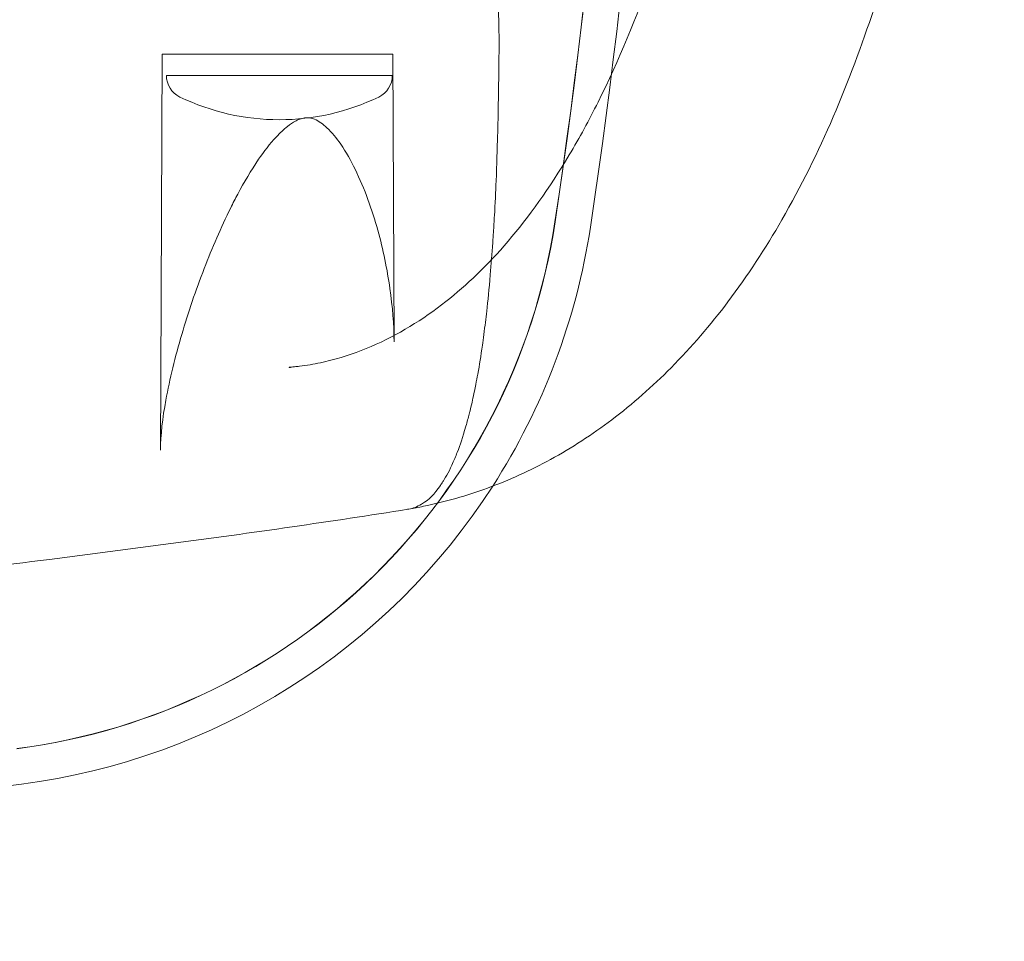
# Model space of a CAD drawing. Units: millimetres. Extents: x -10418 to -6617, y -1319 to 1702.
# Drawn here: x -8597 to -8514, y 413 to 491 of the extents above; entities that cross this region are included whole.
import ezdxf

# ---------------------------------------------------------------- set-up
doc = ezdxf.new("R2010")
doc.units = ezdxf.units.MM
doc.header["$LTSCALE"] = 700
doc.styles.add('HAGS-DIM', font='txt.shx', dxfattribs={"height": 200})
doc.dimstyles.new('HAGS-DIM2', dxfattribs={"dimtxt": 200, "dimasz": 250, "dimexe": 200, "dimexo": 500, "dimgap": 50, "dimtad": 0, "dimdec": 1, "dimlfac": 0.001, "dimzin": 0, "dimdsep": 46, "dimtxsty": 'HAGS-DIM', "dimblk1": 'CLOSED', "dimblk2": 'CLOSED', "dimsah": 1, "dimcen": 2.5, "dimse1": 1, "dimse2": 1, "dimclrd": 2, "dimclre": 2, "dimclrt": 7, "dimadec": 0, "dimazin": 0, "dimtfac": 1, "dimtdec": 1, "dimtix": 1, "dimtmove": 0, "dimatfit": 3, "dimldrblk": 'CLOSED', "dimfxl": 1, "dimtolj": 1, "dimtzin": 0, "dimarcsym": 0})

# ---------------------------------------------------------------- blocks, each defined once
blk = doc.blocks.new('A$C5D843757')
at = {"color": 0, "linetype": 'Continuous', "lineweight": 0}
for p, q in [((-1644.746, 457.255), (-1644.864, 430.17)), ((-1625.354, 457.255), (-1644.746, 457.255)), ((-1625.354, 457.255), (-1625.249, 433.069)), ((-1644.393, 455.465), (-1625.393, 455.465)), ((-1644.864, 430.17), (-1644.891, 423.962)), ((-1644.864, 430.17), (-1644.864, 430.17))]:
    blk.add_line(p, q, dxfattribs=at)
for centre, radius, start, end in [((-2108.652, 518.255), 505.595, 351.40747, 8.59253), ((-2108.652, 518.255), 502.581, 351.40747, 8.59253), ((-2108.652, 518.255), 502.595, 351.40747, 8.59253), ((-1642.393, 455.465), 2, 180, 244.30846), ((-1627.393, 455.465), 2, 295.69154, 0), ((-1634.893, 471.055), 19.3, 244.30846, 295.69154), ((-1663.703, 451.022), 52.581, 277.35038, 351.40747), ((-1663.703, 451.022), 52.595, 277.35038, 351.40747), ((-1663.703, 451.022), 55.595, 327.24359, 351.40747), ((-1663.703, 451.022), 55.595, 277.35038, 327.24359), ((-1785.243, 1393.216), 1005.595, 262.649618, 277.350382)]:
    blk.add_arc(centre, radius, start, end, dxfattribs=at)
blk.add_ellipse((-1640.776, 445.234), major_axis=(1.791, -0.89), ratio=0.2369, start_param=6.283175, end_param=6.283189, dxfattribs=at)
for points, knots in [([(-1576.449, 512.466), (-1576.527, 509.274), (-1576.672, 506.083), (-1577.189, 498.447), (-1577.628, 494.004), (-1578.795, 485.399), (-1579.507, 481.23), (-1581.202, 473.332), (-1582.144, 469.587), (-1583.795, 464.29), (-1584.337, 462.686), (-1585.913, 458.017), (-1587.025, 454.969), (-1589.587, 449.036), (-1591.017, 446.132), (-1593.998, 440.954), (-1595.506, 438.641), (-1598.634, 434.497), (-1600.23, 432.632), (-1603.508, 429.325), (-1605.175, 427.853), (-1608.572, 425.284), (-1610.296, 424.161), (-1613.789, 422.252), (-1615.561, 421.447), (-1619.135, 420.138), (-1620.945, 419.621), (-1623.186, 419.16), (-1623.595, 419.083), (-1624.005, 419.012)], [0.423316, 0.423316, 0.423316, 0.423316, 10.002449, 10.002449, 23.384637, 23.384637, 36.05832, 36.05832, 47.63172, 47.63172, 52.715166, 52.715166, 62.451346, 62.451346, 72.163654, 72.163654, 80.454625, 80.454625, 87.834788, 87.834788, 94.534402, 94.534402, 100.743318, 100.743318, 106.628971, 106.628971, 112.335525, 112.335525, 113.603787, 113.603787, 113.603787, 113.603787]), ([(-1595.123, 510.755), (-1595.249, 506.541), (-1595.496, 502.365), (-1596.302, 494.103), (-1596.855, 489.992), (-1598.989, 478.326), (-1600.959, 471.119), (-1604.827, 460.462), (-1606.35, 456.725), (-1608.844, 451.726), (-1609.646, 450.242), (-1613.87, 443.135), (-1617.406, 439.206), (-1622.819, 434.941), (-1624.918, 433.647), (-1628.27, 432.213), (-1629.402, 431.824), (-1631.135, 431.38), (-1631.721, 431.255), (-1632.607, 431.106), (-1632.905, 431.063), (-1633.344, 431.009), (-1633.484, 430.994), (-1633.82, 430.961), (-1633.949, 430.951), (-1634.017, 430.944), (-1634.024, 430.943), (-1634.032, 430.942), (-1634.034, 430.942), (-1634.039, 430.941), (-1634.042, 430.941), (-1634.048, 430.939), (-1634.052, 430.939), (-1634.057, 430.937), (-1634.058, 430.937), (-1634.06, 430.936), (-1634.06, 430.935), (-1634.061, 430.935), (-1634.061, 430.934), (-1634.061, 430.934), (-1634.061, 430.933), (-1634.061, 430.933), (-1634.061, 430.933), (-1634.061, 430.932), (-1634.061, 430.932), (-1634.06, 430.931), (-1634.059, 430.93), (-1634.055, 430.928), (-1634.052, 430.926), (-1634.038, 430.92), (-1634.021, 430.914), (-1633.994, 430.905), (-1633.99, 430.903), (-1633.987, 430.902)], [0.011346, 0.011346, 0.011346, 0.011346, 1.276461, 1.276461, 2.509604, 2.509604, 4.773087, 4.773087, 5.923784, 5.923784, 6.422601, 6.422601, 8.371376, 8.371376, 9.456588, 9.456588, 9.985344, 9.985344, 10.250387, 10.250387, 10.383881, 10.383881, 10.446602, 10.446602, 10.532682, 10.532682, 10.5416, 10.5416, 10.544069, 10.544069, 10.548016, 10.548016, 10.553406, 10.553406, 10.556047, 10.556047, 10.558065, 10.558065, 10.559186, 10.559186, 10.560047, 10.560047, 10.560969, 10.560969, 10.562393, 10.562393, 10.565264, 10.565264, 10.572605, 10.572605, 10.595755, 10.595755, 10.598766, 10.598766, 10.598766, 10.598766]), ([(-1616.405, 458.674), (-1616.511, 462.24), (-1616.602, 465.602), (-1616.68, 468.783), (-1616.717, 470.283), (-1616.751, 471.742), (-1616.782, 473.162), (-1616.832, 475.38), (-1616.876, 477.503), (-1616.914, 479.544), (-1616.934, 480.564), (-1616.952, 481.565), (-1616.969, 482.542), (-1616.978, 483.03), (-1616.986, 483.513), (-1616.994, 483.995), (-1617.003, 484.476), (-1617.01, 484.958), (-1617.018, 485.431), (-1617.026, 485.905), (-1617.033, 486.368), (-1617.04, 486.813), (-1617.047, 487.258), (-1617.054, 487.694), (-1617.061, 488.188), (-1617.064, 488.435), (-1617.068, 488.697), (-1617.072, 488.979), (-1617.076, 489.262), (-1617.08, 489.562), (-1617.085, 489.871), (-1617.093, 490.489), (-1617.102, 491.142), (-1617.11, 491.756), (-1617.118, 492.371), (-1617.126, 492.956), (-1617.133, 493.532), (-1617.139, 494.108), (-1617.146, 494.678), (-1617.152, 495.248), (-1617.159, 495.817), (-1617.165, 496.383), (-1617.171, 496.941), (-1617.177, 497.499), (-1617.182, 498.049), (-1617.187, 498.593), (-1617.208, 500.769), (-1617.225, 502.854), (-1617.238, 504.872), (-1617.251, 506.889), (-1617.261, 508.841), (-1617.268, 510.755)], [0, 0, 0, 0, 0.169899, 0.169899, 0.169899, 0.25, 0.25, 0.25, 0.375, 0.375, 0.375, 0.4375, 0.4375, 0.4375, 0.46875, 0.46875, 0.46875, 0.5, 0.5, 0.5, 0.53125, 0.53125, 0.53125, 0.5625, 0.5625, 0.5625, 0.578125, 0.578125, 0.578125, 0.59375, 0.59375, 0.59375, 0.625, 0.625, 0.625, 0.65625, 0.65625, 0.65625, 0.6875, 0.6875, 0.6875, 0.71875, 0.71875, 0.71875, 0.75, 0.75, 0.75, 0.875, 0.875, 0.875, 1, 1, 1, 1]), ([(-1616.405, 458.675), (-1616.407, 458.407), (-1616.409, 458.155), (-1616.41, 457.986), (-1616.414, 457.582), (-1616.423, 456.721), (-1616.434, 455.893), (-1616.444, 455.135), (-1616.453, 454.491), (-1616.465, 453.783), (-1616.479, 452.938), (-1616.496, 452.036), (-1616.517, 451.126), (-1616.523, 450.903), (-1616.528, 450.681), (-1616.534, 450.466), (-1616.566, 449.304), (-1616.608, 447.949), (-1616.662, 446.628), (-1616.701, 445.671), (-1616.747, 444.692), (-1616.802, 443.697), (-1616.828, 443.231), (-1616.856, 442.762), (-1616.886, 442.29), (-1616.903, 442.035), (-1616.924, 441.71), (-1616.944, 441.423), (-1617.009, 440.488), (-1617.075, 439.63), (-1617.156, 438.698), (-1617.259, 437.501), (-1617.35, 436.526), (-1617.45, 435.651), (-1617.522, 435.032), (-1617.6, 434.419), (-1617.697, 433.686), (-1617.742, 433.349), (-1617.782, 433.054), (-1617.819, 432.785), (-1617.941, 431.894), (-1618.06, 431.125), (-1618.202, 430.371), (-1618.258, 430.07), (-1618.317, 429.769), (-1618.372, 429.498), (-1618.41, 429.308), (-1618.447, 429.126), (-1618.486, 428.937), (-1618.545, 428.651), (-1618.595, 428.409), (-1618.65, 428.157), (-1618.695, 427.948), (-1618.74, 427.747), (-1618.786, 427.554), (-1618.809, 427.457), (-1618.832, 427.362), (-1618.855, 427.269), (-1618.867, 427.223), (-1618.879, 427.177), (-1618.89, 427.132), (-1618.896, 427.109), (-1618.902, 427.086), (-1618.908, 427.064), (-1618.913, 427.042), (-1618.918, 427.021), (-1618.924, 427.001), (-1618.924, 426.999), (-1618.924, 426.999), (-1618.925, 426.996), (-1619.007, 426.681), (-1619.097, 426.353), (-1619.206, 425.972), (-1619.491, 424.979), (-1619.66, 424.457), (-1619.936, 423.766), (-1619.998, 423.612), (-1620.064, 423.45), (-1620.137, 423.278), (-1620.488, 422.441), (-1620.701, 422.003), (-1621.021, 421.497), (-1621.068, 421.423), (-1621.117, 421.348), (-1621.168, 421.271), (-1621.224, 421.187), (-1621.284, 421.1), (-1621.348, 421.008), (-1621.901, 420.215), (-1622.241, 419.854), (-1622.926, 419.437), (-1623.327, 419.193), (-1623.643, 419.075), (-1624.006, 419.012)], [0.0000001, 0.0000001, 0.0000001, 0.0000001, 0.015625, 0.015625, 0.015625, 0.052838, 0.052838, 0.052838, 0.0868455, 0.0868455, 0.0868455, 0.1274503, 0.1274503, 0.1274503, 0.1373787, 0.1373787, 0.1373787, 0.1912743, 0.1912743, 0.1912743, 0.2303504, 0.2303504, 0.2303504, 0.2486216, 0.2486216, 0.2486216, 0.2585181, 0.2585181, 0.2585181, 0.2907819, 0.2907819, 0.2907819, 0.3321897, 0.3321897, 0.3321897, 0.3615244, 0.3615244, 0.3615244, 0.375, 0.375, 0.375, 0.4196609, 0.4196609, 0.4196609, 0.4375, 0.4375, 0.4375, 0.4499029, 0.4499029, 0.4499029, 0.46875, 0.46875, 0.46875, 0.484375, 0.484375, 0.484375, 0.4921875, 0.4921875, 0.4921875, 0.4960938, 0.4960938, 0.4960938, 0.4980469, 0.4980469, 0.4980469, 0.4998779, 0.4998779, 0.4998779, 0.5, 0.5, 0.5, 0.5168618, 0.5168618, 0.5168618, 0.5608315, 0.5608315, 0.5608315, 0.5706288, 0.5706288, 0.5706288, 0.618074, 0.618074, 0.618074, 0.625, 0.625, 0.625, 0.6325455, 0.6325455, 0.6325455, 0.6975238, 0.6975238, 0.6975238, 0.7355048, 0.7355048, 0.7355048, 0.7355048]), ([(-1625.249, 433.071), (-1625.255, 434.537), (-1625.376, 436.042), (-1625.821, 439.182), (-1626.161, 440.825), (-1627.098, 444.195), (-1627.709, 445.935), (-1628.875, 448.314), (-1629.273, 449.028), (-1630.08, 450.197), (-1630.463, 450.677), (-1631.216, 451.377), (-1631.566, 451.64), (-1632.137, 451.869), (-1632.337, 451.918), (-1632.65, 451.919), (-1632.753, 451.909), (-1632.998, 451.862), (-1633.142, 451.816), (-1633.364, 451.723), (-1633.447, 451.683), (-1633.767, 451.515), (-1633.993, 451.361), (-1634.543, 450.931), (-1634.853, 450.634), (-1635.696, 449.733), (-1636.185, 449.088), (-1637.283, 447.485), (-1637.857, 446.501), (-1638.593, 445.121), (-1638.792, 444.734), (-1638.985, 444.345)], [0, 0, 0, 0, 5.30233, 5.30233, 11.009734, 11.009734, 17.117068, 17.117068, 19.819809, 19.819809, 21.847337, 21.847337, 23.302749, 23.302749, 24.026187, 24.026187, 24.358885, 24.358885, 24.813944, 24.813944, 25.088865, 25.088865, 25.901451, 25.901451, 27.183589, 27.183589, 29.622588, 29.622588, 33.098566, 33.098566, 34.442456, 34.442456, 34.442456, 34.442456]), ([(-1624.08, 419), (-1627.326, 418.48), (-1630.573, 417.989), (-1640.622, 416.538), (-1647.424, 415.646), (-1662.259, 413.768), (-1670.29, 412.79), (-1687.665, 410.634), (-1697.002, 409.441), (-1715.501, 407.053), (-1724.669, 405.873), (-1741.774, 403.83), (-1749.729, 402.956), (-1764.014, 401.78), (-1770.358, 401.402), (-1782.12, 401.051), (-1787.546, 401.026), (-1798.213, 401.25), (-1803.458, 401.489), (-1814.12, 402.212), (-1819.537, 402.703), (-1830.687, 403.925), (-1836.417, 404.67), (-1847.99, 406.385), (-1853.832, 407.363), (-1865.294, 409.469), (-1870.919, 410.594), (-1881.945, 412.973), (-1887.349, 414.224), (-1897.812, 416.795), (-1902.882, 418.112), (-1912.817, 420.831), (-1917.686, 422.232), (-1927.182, 425.086), (-1931.813, 426.538), (-1940.858, 429.48), (-1945.28, 430.972), (-1954.161, 434.067), (-1958.615, 435.674), (-1967.577, 439.001), (-1972.078, 440.724), (-1981.15, 444.286), (-1985.715, 446.127), (-1990.661, 448.165), (-1991.127, 448.358), (-1991.593, 448.55)], [0, 0, 0, 0, 10.000444, 10.000444, 30.945636, 30.945636, 55.758187, 55.758187, 84.784057, 84.784057, 113.504504, 113.504504, 138.636484, 138.636484, 158.790984, 158.790984, 176.113097, 176.113097, 192.948698, 192.948698, 210.45767, 210.45767, 229.174697, 229.174697, 248.556694, 248.556694, 267.619563, 267.619563, 286.384247, 286.384247, 304.503607, 304.503607, 322.463028, 322.463028, 340.165038, 340.165038, 357.710067, 357.710067, 376.060236, 376.060236, 395.323845, 395.323845, 415.623362, 415.623362, 417.743025, 417.743025, 417.743025, 417.743025]), ([(-1638.985, 444.345), (-1639.818, 442.669), (-1640.55, 440.961), (-1641.926, 437.401), (-1642.558, 435.54), (-1643.653, 431.823), (-1644.117, 429.955), (-1644.71, 426.687), (-1644.886, 425.237), (-1644.891, 423.964)], [0, 0, 0, 0, 5.791943, 5.791943, 12.092452, 12.092452, 18.549642, 18.549642, 23.89487, 23.89487, 23.89487, 23.89487])]:
    blk.add_open_spline(points, degree=3, knots=knots, dxfattribs=at)
for points in [[(-1616.413, 457.707), (-1616.407, 458.331), (-1616.413, 458.956), (-1616.432, 459.579)], [(-1625.248, 433.071), (-1625.248, 433.07), (-1625.248, 433.07), (-1625.248, 433.07)], [(-1644.891, 423.964), (-1644.891, 423.964), (-1644.891, 423.965), (-1644.891, 423.965)], [(-1624.006, 419.012), (-1624.073, 419.001), (-1624.142, 418.991), (-1624.214, 418.983)]]:
    blk.add_open_spline(points, degree=3, dxfattribs=at)
blk = doc.blocks.new('_CLOSED')
at = {"color": 0, "linetype": 'ByBlock'}
for p, q in [((-1, 0.16667), (0, 0)), ((-1, 0.16667), (-1, -0.16667)), ((0, 0), (-1, -0.16667)), ((0, 0), (-1, 0))]:
    blk.add_line(p, q, dxfattribs=at)
blk = doc.blocks.new('*D37')
at = {"color": 2, "lineweight": -2, "transparency": 16777216}
for p, q in [((-6748.408, 1446.65), (-6748.408, 867.487)), ((-6748.408, -410.104), (-6748.408, 200.821))]:
    blk.add_line(p, q, dxfattribs=at)
at = {"layer": 'Defpoints', "color": 0, "transparency": 16777216}
for p in [(-8710.624, 1696.65), (-8710.624, -660.104), (-6748.408, -660.104)]:
    blk.add_point(p, dxfattribs=at)
at = {"color": 2, "lineweight": -2, "transparency": 16777216, "xscale": 250, "yscale": 250, "zscale": 250}
for p, rotation in [((-6748.408, 1696.65), 90), ((-6748.408, -660.104), 270)]:
    blk.add_blockref('_CLOSED', p, dxfattribs=dict(at, rotation=rotation))
at = {"color": 7, "transparency": 16777216, "insert": (-6748.408, 534.154), "char_height": 200, "attachment_point": 5, "rotation": 90, "style": 'HAGS-DIM'}
blk.add_mtext('\\A1;2.40', dxfattribs=at)
blk = doc.blocks.new('*D38')
at = {"color": 2, "lineweight": -2, "transparency": 16777216}
for p, q in [((-7070.209, 957.33), (-7070.209, 1207.33)), ((-7070.209, 707.33), (-7070.209, 384.211)), ((-7070.209, 134.211), (-7070.209, -115.789))]:
    blk.add_line(p, q, dxfattribs=at)
at = {"layer": 'Defpoints', "color": 0, "transparency": 16777216}
for p in [(-8960.676, 707.33), (-8966.279, 384.211), (-7070.209, 384.211)]:
    blk.add_point(p, dxfattribs=at)
at = {"color": 2, "lineweight": -2, "transparency": 16777216, "xscale": 250, "yscale": 250, "zscale": 250}
for p, rotation in [((-7070.209, 707.33), 270), ((-7070.209, 384.211), 90)]:
    blk.add_blockref('_CLOSED', p, dxfattribs=dict(at, rotation=rotation))
at = {"color": 7, "transparency": 16777216, "insert": (-7070.209, -449.123), "char_height": 200, "attachment_point": 5, "rotation": 90, "style": 'HAGS-DIM'}
blk.add_mtext('\\A1;0.32', dxfattribs=at)
blk = doc.blocks.new('*D39')
at = {"color": 2, "lineweight": -2, "transparency": 16777216}
for p, q in [((-10165.873, -1187.356), (-9180.905, -1187.356)), ((-7513.197, -1187.356), (-8514.239, -1187.356))]:
    blk.add_line(p, q, dxfattribs=at)
at = {"layer": 'Defpoints', "color": 0, "transparency": 16777216}
for p in [(-10415.873, 591.832), (-7263.197, 591.832), (-7263.197, -1187.356)]:
    blk.add_point(p, dxfattribs=at)
at = {"color": 2, "lineweight": -2, "transparency": 16777216, "xscale": 250, "yscale": 250, "zscale": 250, "rotation": 180}
blk.add_blockref('_CLOSED', (-10415.873, -1187.356), dxfattribs=at)
at = {"color": 2, "lineweight": -2, "transparency": 16777216, "xscale": 250, "yscale": 250, "zscale": 250}
blk.add_blockref('_CLOSED', (-7263.197, -1187.356), dxfattribs=at)
at = {"color": 7, "transparency": 16777216, "insert": (-8847.572, -1187.356), "char_height": 200, "attachment_point": 5, "style": 'HAGS-DIM'}
blk.add_mtext('\\A1;3.20', dxfattribs=at)
blk = doc.blocks.new('*D40')
at = {"color": 2, "lineweight": -2, "transparency": 16777216}
for p, q in [((-9426.944, -857.029), (-9676.944, -857.029)), ((-9176.944, -857.029), (-9176.662, -857.029)), ((-8320.293, -857.029), (-8509.996, -857.029)), ((-8070.293, -857.029), (-7820.293, -857.029))]:
    blk.add_line(p, q, dxfattribs=at)
at = {"layer": 'Defpoints', "color": 0, "transparency": 16777216}
for p in [(-8320.293, 545.197), (-9176.944, 543.525), (-8320.293, -857.029)]:
    blk.add_point(p, dxfattribs=at)
at = {"color": 2, "lineweight": -2, "transparency": 16777216, "xscale": 250, "yscale": 250, "zscale": 250}
blk.add_blockref('_CLOSED', (-9176.944, -857.029), dxfattribs=at)
at = {"color": 2, "lineweight": -2, "transparency": 16777216, "xscale": 250, "yscale": 250, "zscale": 250, "rotation": 180}
blk.add_blockref('_CLOSED', (-8320.293, -857.029), dxfattribs=at)
at = {"color": 7, "transparency": 16777216, "insert": (-8843.329, -857.029), "char_height": 200, "attachment_point": 5, "style": 'HAGS-DIM'}
blk.add_mtext('\\A1;0.86', dxfattribs=at)

msp = doc.modelspace()

# ---------------------------------------------------------------- block references
msp.add_blockref('A$C5D843757', (-6939.985, 30.652))

# ---------------------------------------------------------------- dimensions: what is measured, and where the dimension line sits
dim = msp.add_linear_dim(base=(-6748.408, -660.104), p1=(-8710.624, 1696.65), p2=(-8710.624, -660.104), angle=90, text='2.40', dimstyle='HAGS-DIM2', override={"dimdec": 2})
dim.commit()
dim.dimension.update_dxf_attribs({"geometry": '*D37', "text_midpoint": (-6748.408, 534.154), "dimtype": 160})
dim = msp.add_linear_dim(base=(-7070.209, 384.211), p1=(-8960.676, 707.33), p2=(-8966.279, 384.211), angle=90, dimstyle='HAGS-DIM2', override={"dimdec": 2})
dim.commit()
dim.dimension.update_dxf_attribs({"geometry": '*D38', "text_midpoint": (-7070.209, -449.123), "dimtype": 160})
dim = msp.add_linear_dim(base=(-7263.197, -1187.356), p1=(-10415.873, 591.832), p2=(-7263.197, 591.832), text='3.20', dimstyle='HAGS-DIM2', override={"dimdec": 2})
dim.commit()
dim.dimension.update_dxf_attribs({"geometry": '*D39', "text_midpoint": (-8847.572, -1187.356), "dimtype": 160})
dim = msp.add_linear_dim(base=(-8320.293, -857.029), p1=(-9176.944, 543.525), p2=(-8320.293, 545.197), dimstyle='HAGS-DIM2', override={"dimdec": 2})
dim.commit()
dim.dimension.update_dxf_attribs({"geometry": '*D40', "text_midpoint": (-8843.329, -857.029), "dimtype": 160})

doc.saveas('drawing.dxf')
